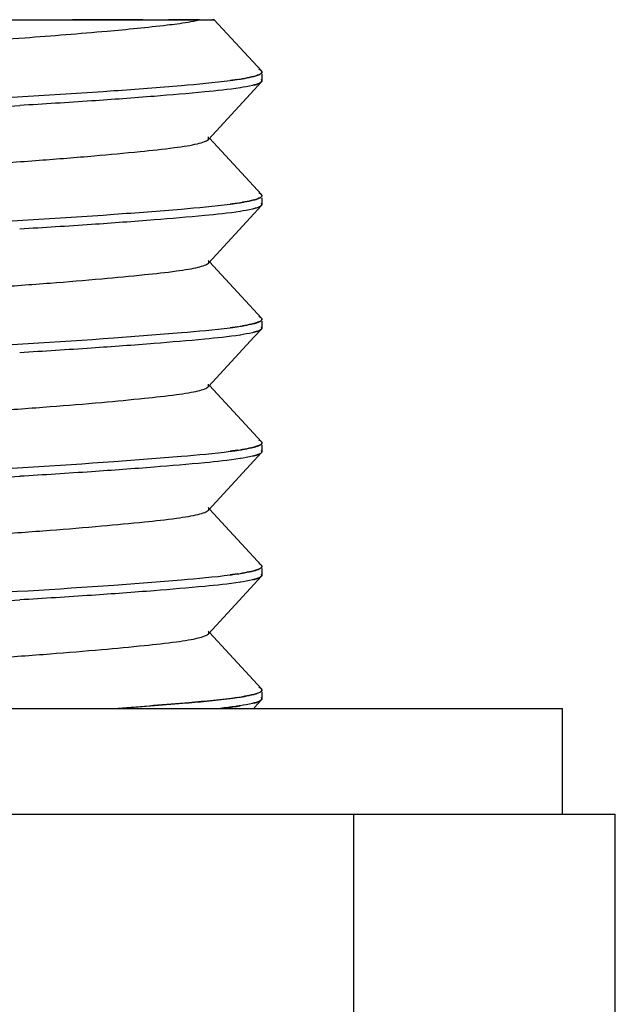
# Model space of a CAD drawing. Units: millimetres. Extents: x 0 to 1189, y 0 to 841.
# Drawn here: x 1074 to 1077, y 278 to 283 of the extents above; entities that cross this region are included whole.
import ezdxf

# ---------------------------------------------------------------- set-up
doc = ezdxf.new("R2010")
doc.units = ezdxf.units.MM
doc.header["$LTSCALE"] = 65.395
doc.layers.add('00_COMPONENTS', color=7, linetype='CONTINUOUS')

msp = doc.modelspace()

# ---------------------------------------------------------------- linework, layer by layer
at = {"layer": '00_COMPONENTS', "color": 7, "linetype": 'Continuous'}
for p, q in [((1071.0706, 283.1292), (1074.789, 283.1292)), ((1074.7157, 283.1292), (1074.7134, 283.1292)), ((1074.7649, 283.1292), (1074.7988, 283.1294)), ((1074.7994, 283.1293), (1074.789, 283.1292)), ((1074.7988, 283.1294), (1074.7994, 283.1293)), ((1075.0678, 282.837), (1075.0661, 282.8392)), ((1074.9312, 282.7908), (1074.8894, 282.7851)), ((1074.9439, 282.7433), (1074.946, 282.7436)), ((1075.0658, 282.7772), (1075.067, 282.7785)), ((1075.067, 282.7785), (1075.066, 282.7774)), ((1075.0681, 282.7802), (1075.067, 282.7785)), ((1075.0678, 282.137), (1075.0661, 282.1392)), ((1074.9312, 282.0908), (1074.8894, 282.0851)), ((1075.0658, 282.0772), (1075.067, 282.0785)), ((1075.067, 282.0785), (1075.066, 282.0774)), ((1075.0681, 282.0802), (1075.067, 282.0785)), ((1074.9439, 282.0433), (1074.946, 282.0436)), ((1074.9312, 281.3908), (1074.8894, 281.3851)), ((1075.0678, 281.437), (1075.0661, 281.4392)), ((1074.9439, 281.3433), (1074.946, 281.3436)), ((1075.0658, 281.3772), (1075.067, 281.3785)), ((1075.067, 281.3785), (1075.066, 281.3774)), ((1075.0681, 281.3802), (1075.067, 281.3785)), ((1075.0678, 280.737), (1075.0661, 280.7392)), ((1074.9312, 280.6908), (1074.8894, 280.6851)), ((1075.0658, 280.6772), (1075.067, 280.6785)), ((1075.067, 280.6785), (1075.066, 280.6774)), ((1075.0681, 280.6802), (1075.067, 280.6785)), ((1074.9439, 280.6433), (1074.946, 280.6436)), ((1075.0678, 280.037), (1075.0661, 280.0392)), ((1074.9312, 279.9908), (1074.8894, 279.9851)), ((1074.9439, 279.9433), (1074.946, 279.9436)), ((1075.0658, 279.9772), (1075.067, 279.9785)), ((1075.067, 279.9785), (1075.066, 279.9774)), ((1075.0681, 279.9802), (1075.067, 279.9785)), ((1075.0678, 279.337), (1075.0661, 279.3392)), ((1075.0658, 279.2772), (1075.067, 279.2785)), ((1075.067, 279.2785), (1075.066, 279.2774)), ((1075.0681, 279.2802), (1075.067, 279.2785)), ((1070.0144, 279.2292), (1076.769, 279.2292)), ((1074.9439, 279.2433), (1074.946, 279.2436)), ((1076.769, 279.2292), (1076.769, 278.6292)), ((1070.0208, 278.6292), (1077.0701, 278.6292)), ((1075.5878, 278.6292), (1075.5878, 277.1292)), ((1077.0702, 277.1292), (1077.0702, 278.6292))]:
    msp.add_line(p, q, dxfattribs=at)
at = {"layer": '00_COMPONENTS', "color": 6, "linetype": 'Continuous'}
for p, q in [((1075.0661, 282.8392), (1074.7994, 283.1293)), ((1075.069, 282.8215), (1075.069, 282.7837)), ((1074.7657, 282.4514), (1075.0248, 282.7327)), ((1075.0248, 282.7327), (1075.0661, 282.7774)), ((1074.7657, 282.4514), (1074.7657, 282.4661)), ((1075.0661, 282.1392), (1074.773, 282.4581)), ((1075.069, 282.1215), (1075.069, 282.0837)), ((1075.0248, 282.0327), (1075.0661, 282.0774)), ((1074.7657, 281.7514), (1075.0248, 282.0327)), ((1075.0661, 281.4392), (1074.773, 281.7581)), ((1075.069, 281.4215), (1075.069, 281.3837)), ((1074.7657, 281.0514), (1075.0248, 281.3327)), ((1075.0248, 281.3327), (1075.0661, 281.3774)), ((1074.7657, 281.0514), (1074.7657, 281.0661)), ((1075.0661, 280.7392), (1074.773, 281.0581)), ((1075.069, 280.7215), (1075.069, 280.6837)), ((1075.0248, 280.6327), (1075.0661, 280.6774)), ((1074.7657, 280.3514), (1075.0248, 280.6327)), ((1075.0661, 280.0392), (1074.773, 280.3581)), ((1075.069, 280.0215), (1075.069, 279.9837)), ((1075.0248, 279.9327), (1075.0661, 279.9774)), ((1074.7657, 279.6514), (1075.0248, 279.9327)), ((1075.0661, 279.3392), (1074.773, 279.6581)), ((1075.0248, 279.2327), (1075.0661, 279.2774)), ((1075.069, 279.3215), (1075.069, 279.2837))]:
    msp.add_line(p, q, dxfattribs=at)
at = {"layer": '00_COMPONENTS', "color": 7, "linetype": 'Continuous'}
for centre, radius, start, end in [((1073.7706, 450.1149), 166.9858, 269.926603, 270.077733), ((1074.196, 124.8473), 158.282, 89.927774, 90.071976), ((1074.5275, 344.1574), 61.0283, 269.876122, 270.011073), ((1074.5843, 278.8605), 4.2688, 90.3639, 90.6046), ((1074.752, 288.7194), 5.5903, 269.6279, 270.3797), ((1074.7253, 284.2059), 1.43, 278.2777, 279.4316), ((1075.0311, 282.8696), 0.0557, 298.4041, 300.1969), ((1075.0355, 282.8618), 0.0468, 300.3306, 302.8505), ((1075.0537, 282.7784), 0.0169, 41.301, 44.1931), ((1075.0622, 282.833), 0.00679, 0.0016, 4.0334), ((1075.0595, 282.7846), 0.00966, 331.0529, 333.698), ((1070.0765, 343.7867), 61.2504, 272.982163, 273.389022), ((1075.0311, 282.1696), 0.0557, 298.404, 300.1969), ((1075.0355, 282.1618), 0.0468, 300.3306, 302.8505), ((1075.0622, 282.133), 0.00679, 0.0016, 4.0334), ((1074.7253, 283.5059), 1.43, 278.2777, 279.4316), ((1074.9389, 282.427), 0.3296, 284.9121, 285.988), ((1074.9455, 282.4046), 0.3063, 284.8706, 286.514), ((1075.0537, 282.0784), 0.0169, 41.3011, 44.1932), ((1075.0595, 282.0846), 0.00966, 331.0529, 333.6981), ((1074.7253, 282.8059), 1.43, 278.2777, 279.4316), ((1074.9389, 281.727), 0.3296, 284.9121, 285.988), ((1074.9455, 281.7046), 0.3063, 284.8706, 286.514), ((1075.0311, 281.4696), 0.0557, 298.4041, 300.1969), ((1075.0355, 281.4618), 0.0468, 300.3306, 302.8505), ((1075.0537, 281.3784), 0.0169, 41.3009, 44.193), ((1075.0622, 281.433), 0.00679, 0.0016, 4.0334), ((1075.0595, 281.3846), 0.00966, 331.0528, 333.6978), ((1075.0311, 280.7696), 0.0557, 298.4041, 300.1969), ((1075.0355, 280.7618), 0.0468, 300.3306, 302.8505), ((1075.0622, 280.733), 0.00679, 0.0016, 4.0334), ((1074.7253, 282.1059), 1.43, 278.2777, 279.4316), ((1074.9389, 281.027), 0.3296, 284.9121, 285.988), ((1074.9455, 281.0046), 0.3063, 284.8706, 286.514), ((1075.0537, 280.6784), 0.0169, 41.301, 44.1931), ((1075.0595, 280.6846), 0.00966, 331.0528, 333.698), ((1070.0765, 341.6867), 61.2504, 272.982163, 273.389022), ((1074.7253, 281.4059), 1.43, 278.2777, 279.4316), ((1074.9389, 280.327), 0.3296, 284.9121, 285.988), ((1074.9455, 280.3046), 0.3063, 284.8706, 286.514), ((1075.0311, 280.0696), 0.0557, 298.4041, 300.1969), ((1075.0355, 280.0618), 0.0468, 300.3306, 302.8505), ((1075.0622, 280.033), 0.00679, 0.0016, 4.0334), ((1075.0537, 279.9784), 0.0169, 41.301, 44.1931), ((1075.0595, 279.9846), 0.00966, 331.0529, 333.6981), ((1070.0765, 340.9867), 61.2504, 272.982163, 273.389023), ((1075.0622, 279.333), 0.00679, 0.0016, 4.0334), ((1074.7253, 280.7059), 1.43, 278.2777, 279.4316), ((1074.9389, 279.627), 0.3296, 284.9121, 285.988), ((1074.9455, 279.6046), 0.3063, 284.8706, 286.514), ((1075.0311, 279.3696), 0.0557, 298.404, 300.1969), ((1075.0355, 279.3618), 0.0468, 300.3306, 302.8505), ((1075.0537, 279.2784), 0.0169, 41.3009, 44.193), ((1075.0595, 279.2846), 0.00966, 331.0528, 333.6978)]:
    msp.add_arc(centre, radius, start, end, dxfattribs=at)
at = {"layer": '00_COMPONENTS', "color": 6, "linetype": 'Continuous'}
for points, knots in [([(1074.533, 283.0998), (1074.5515, 283.102), (1074.6119, 283.1096), (1074.6724, 283.1186), (1074.7134, 283.1292)], [0, 0, 0, 0, 0.304601, 1, 1, 1, 1]), ([(1071.3723, 282.8161), (1071.3762, 282.8203), (1071.3894, 282.8275), (1071.4294, 282.8412), (1071.5048, 282.8556), (1071.6217, 282.8711), (1071.7746, 282.8867), (1071.9617, 282.9043), (1072.267, 282.9298), (1072.6847, 282.9607), (1073.2029, 282.9917), (1073.7075, 283.0248), (1074.1505, 283.0602), (1074.4195, 283.0863), (1074.533, 283.0998)], [0, 0, 0, 0, 0.005389, 0.013849, 0.040068, 0.077405, 0.125395, 0.185048, 0.254848, 0.414645, 0.580469, 0.744902, 0.89206, 1, 1, 1, 1]), ([(1072.7681, 282.2651), (1072.8848, 282.2728), (1073.1175, 282.287), (1073.4643, 282.3083), (1073.798, 282.3323), (1074.1025, 282.3565), (1074.3576, 282.3804), (1074.5334, 282.3989), (1074.6416, 282.4141), (1074.699, 282.425), (1074.7388, 282.4361), (1074.7601, 282.4453), (1074.7657, 282.4514)], [0, 0, 0, 0, 0.174575, 0.347886, 0.518529, 0.673888, 0.803581, 0.900961, 0.937602, 0.966792, 0.987733, 1, 1, 1, 1]), ([(1072.8746, 281.572), (1072.9863, 281.5792), (1073.2099, 281.5923), (1073.5417, 281.6138), (1073.8594, 281.6369), (1074.1459, 281.6603), (1074.3843, 281.683), (1074.5483, 281.7007), (1074.6493, 281.7154), (1074.7031, 281.726), (1074.7405, 281.7367), (1074.7604, 281.7456), (1074.7657, 281.7514)], [0, 0, 0, 0, 0.176324, 0.353023, 0.524104, 0.678298, 0.806005, 0.901689, 0.938042, 0.966998, 0.987703, 1, 1, 1, 1]), ([(1074.7657, 281.7514), (1074.7675, 281.7534), (1074.7706, 281.7587), (1074.7675, 281.7641), (1074.7657, 281.7661)], [0, 0, 0, 0, 0.499574, 1, 1, 1, 1]), ([(1072.8744, 280.872), (1072.9859, 280.8792), (1073.2095, 280.8922), (1073.5414, 280.9137), (1073.8591, 280.9369), (1074.1457, 280.9603), (1074.3842, 280.9831), (1074.5483, 281.0006), (1074.6492, 281.0155), (1074.7031, 281.0259), (1074.7405, 281.0367), (1074.7604, 281.0456), (1074.7657, 281.0514)], [0, 0, 0, 0, 0.176166, 0.352898, 0.524045, 0.678242, 0.805993, 0.901607, 0.938049, 0.966977, 0.98767, 1, 1, 1, 1]), ([(1072.8743, 280.172), (1072.9859, 280.1792), (1073.2095, 280.1923), (1073.5413, 280.2137), (1073.859, 280.2369), (1074.1457, 280.2603), (1074.3842, 280.2831), (1074.5483, 280.3006), (1074.6492, 280.3154), (1074.703, 280.3259), (1074.7404, 280.3367), (1074.7604, 280.3456), (1074.7657, 280.3514)], [0, 0, 0, 0, 0.176276, 0.352814, 0.524028, 0.678205, 0.80598, 0.901713, 0.937985, 0.966919, 0.987693, 1, 1, 1, 1]), ([(1074.7657, 280.3514), (1074.7675, 280.3534), (1074.7706, 280.3587), (1074.7675, 280.3641), (1074.7657, 280.3661)], [0, 0, 0, 0, 0.499618, 1, 1, 1, 1]), ([(1074.7657, 279.6514), (1074.7675, 279.6534), (1074.7706, 279.6587), (1074.7675, 279.6641), (1074.7657, 279.6661)], [0, 0, 0, 0, 0.499679, 1, 1, 1, 1]), ([(1072.8747, 279.472), (1072.9863, 279.4792), (1073.2099, 279.4923), (1073.5417, 279.5138), (1073.8594, 279.5369), (1074.1459, 279.5603), (1074.3843, 279.5831), (1074.5483, 279.6007), (1074.6493, 279.6154), (1074.7031, 279.626), (1074.7405, 279.6367), (1074.7604, 279.6456), (1074.7657, 279.6514)], [0, 0, 0, 0, 0.176274, 0.353001, 0.524092, 0.678285, 0.806009, 0.901672, 0.938045, 0.966996, 0.987703, 1, 1, 1, 1])]:
    msp.add_open_spline(points, degree=3, knots=knots, dxfattribs=at)
at = {"layer": '00_COMPONENTS', "color": 7, "linetype": 'Continuous'}
for points, knots in [([(1074.7134, 283.1293), (1074.7045, 283.1294), (1074.6524, 283.1296), (1074.6003, 283.1295), (1074.5572, 283.1292)], [0, 0, 0, 0, 0.172661, 1, 1, 1, 1]), ([(1075.0661, 282.8392), (1075.0653, 282.8401), (1075.0607, 282.8441), (1075.0551, 282.8468), (1075.0507, 282.8488)], [0, 0, 0, 0, 0.194228, 1, 1, 1, 1]), ([(1075.0661, 282.8392), (1075.0669, 282.8383), (1075.0682, 282.8366), (1075.0689, 282.8345), (1075.069, 282.8335)], [0, 0, 0, 0, 0.540779, 1, 1, 1, 1]), ([(1073.2604, 282.6684), (1073.584, 282.6854), (1074.0351, 282.7119), (1074.5779, 282.7538), (1074.7975, 282.7734), (1074.8894, 282.7852)], [0, 0, 0, 0, 0.595196, 0.829869, 1, 1, 1, 1]), ([(1074.8894, 282.7852), (1074.8946, 282.7858), (1074.9143, 282.7884), (1074.9339, 282.7912), (1074.9482, 282.7935)], [0, 0, 0, 0, 0.267398, 1, 1, 1, 1]), ([(1074.9482, 282.7935), (1074.9557, 282.7947), (1074.9811, 282.7989), (1075.0065, 282.8039), (1075.0241, 282.8086)], [0, 0, 0, 0, 0.292555, 1, 1, 1, 1]), ([(1075.0238, 282.8085), (1075.0193, 282.8073), (1074.9981, 282.8021), (1074.9766, 282.7981), (1074.9596, 282.7952)], [0, 0, 0, 0, 0.211815, 1, 1, 1, 1]), ([(1075.0576, 282.8206), (1075.0556, 282.8195), (1075.0447, 282.8144), (1075.0331, 282.811), (1075.0238, 282.8085)], [0, 0, 0, 0, 0.196041, 1, 1, 1, 1]), ([(1075.0241, 282.8086), (1075.0276, 282.8095), (1075.039, 282.8128), (1075.0503, 282.8167), (1075.0576, 282.8206)], [0, 0, 0, 0, 0.30456, 1, 1, 1, 1]), ([(1075.0576, 282.8206), (1075.0589, 282.8213), (1075.0628, 282.8236), (1075.0667, 282.8267), (1075.0681, 282.8296)], [0, 0, 0, 0, 0.314025, 1, 1, 1, 1]), ([(1075.069, 282.7837), (1075.069, 282.7847), (1075.0685, 282.7869), (1075.0672, 282.7887), (1075.0664, 282.7896)], [0, 0, 0, 0, 0.461098, 1, 1, 1, 1]), ([(1075.069, 282.833), (1075.069, 282.8324), (1075.0688, 282.8312), (1075.0684, 282.8301), (1075.0681, 282.8296)], [0, 0, 0, 0, 0.485225, 1, 1, 1, 1]), ([(1075.0681, 282.8296), (1075.0684, 282.8301), (1075.0688, 282.8311), (1075.0689, 282.8322), (1075.069, 282.8327)], [0, 0, 0, 0, 0.513832, 1, 1, 1, 1]), ([(1075.0682, 282.7804), (1075.0684, 282.7809), (1075.0688, 282.782), (1075.069, 282.7831), (1075.069, 282.7837)], [0, 0, 0, 0, 0.514228, 1, 1, 1, 1]), ([(1074.946, 282.7437), (1074.8794, 282.7333), (1074.7172, 282.7167), (1074.4366, 282.693), (1074.0873, 282.6676), (1073.8331, 282.6515), (1073.6973, 282.6434)], [0, 0, 0, 0, 0.161541, 0.39013, 0.674363, 1, 1, 1, 1]), ([(1075.0317, 282.7613), (1075.0262, 282.7597), (1074.9979, 282.7523), (1074.9691, 282.7473), (1074.946, 282.7437)], [0, 0, 0, 0, 0.199064, 1, 1, 1, 1]), ([(1075.0243, 282.7593), (1075.0334, 282.7617), (1075.0477, 282.7662), (1075.0618, 282.773), (1075.0658, 282.7772)], [0, 0, 0, 0, 0.620054, 1, 1, 1, 1]), ([(1075.0564, 282.7706), (1075.0548, 282.7698), (1075.0468, 282.7661), (1075.0384, 282.7633), (1075.0317, 282.7613)], [0, 0, 0, 0, 0.207431, 1, 1, 1, 1]), ([(1075.0576, 282.1206), (1075.0559, 282.1196), (1075.0469, 282.1153), (1075.0374, 282.1123), (1075.0297, 282.1101)], [0, 0, 0, 0, 0.201697, 1, 1, 1, 1]), ([(1075.0326, 282.111), (1075.0351, 282.1117), (1075.0436, 282.1144), (1075.0521, 282.1176), (1075.0576, 282.1206)], [0, 0, 0, 0, 0.29596, 1, 1, 1, 1]), ([(1075.0661, 282.1392), (1075.0653, 282.1401), (1075.0607, 282.1441), (1075.0551, 282.1468), (1075.0507, 282.1488)], [0, 0, 0, 0, 0.194228, 1, 1, 1, 1]), ([(1075.0576, 282.1206), (1075.0589, 282.1213), (1075.0628, 282.1236), (1075.0667, 282.1267), (1075.0681, 282.1296)], [0, 0, 0, 0, 0.314025, 1, 1, 1, 1]), ([(1075.0661, 282.1392), (1075.0669, 282.1383), (1075.0682, 282.1366), (1075.0689, 282.1345), (1075.069, 282.1335)], [0, 0, 0, 0, 0.540779, 1, 1, 1, 1]), ([(1075.069, 282.133), (1075.069, 282.1324), (1075.0688, 282.1312), (1075.0684, 282.1301), (1075.0681, 282.1296)], [0, 0, 0, 0, 0.485224, 1, 1, 1, 1]), ([(1075.0681, 282.1296), (1075.0684, 282.1301), (1075.0688, 282.1311), (1075.0689, 282.1322), (1075.069, 282.1327)], [0, 0, 0, 0, 0.513832, 1, 1, 1, 1]), ([(1073.2604, 281.9684), (1073.584, 281.9854), (1074.0351, 282.0119), (1074.5779, 282.0538), (1074.7975, 282.0734), (1074.8894, 282.0852)], [0, 0, 0, 0, 0.595196, 0.829869, 1, 1, 1, 1]), ([(1074.8894, 282.0852), (1074.8946, 282.0858), (1074.9143, 282.0884), (1074.9339, 282.0912), (1074.9482, 282.0935)], [0, 0, 0, 0, 0.267398, 1, 1, 1, 1]), ([(1075.0317, 282.0613), (1075.0262, 282.0597), (1074.9979, 282.0523), (1074.9691, 282.0473), (1074.946, 282.0437)], [0, 0, 0, 0, 0.199064, 1, 1, 1, 1]), ([(1074.9482, 282.0935), (1074.9557, 282.0947), (1074.9811, 282.0989), (1075.0065, 282.1039), (1075.0241, 282.1086)], [0, 0, 0, 0, 0.292555, 1, 1, 1, 1]), ([(1075.0238, 282.1085), (1075.0193, 282.1073), (1074.9981, 282.1021), (1074.9766, 282.0981), (1074.9596, 282.0952)], [0, 0, 0, 0, 0.211815, 1, 1, 1, 1]), ([(1075.0243, 282.0593), (1075.0334, 282.0617), (1075.0477, 282.0662), (1075.0618, 282.073), (1075.0658, 282.0772)], [0, 0, 0, 0, 0.620054, 1, 1, 1, 1]), ([(1075.0564, 282.0706), (1075.0548, 282.0698), (1075.0468, 282.0661), (1075.0384, 282.0633), (1075.0317, 282.0613)], [0, 0, 0, 0, 0.207431, 1, 1, 1, 1]), ([(1075.069, 282.0837), (1075.069, 282.0847), (1075.0685, 282.0869), (1075.0672, 282.0887), (1075.0664, 282.0896)], [0, 0, 0, 0, 0.461098, 1, 1, 1, 1]), ([(1075.0682, 282.0804), (1075.0684, 282.0809), (1075.0688, 282.082), (1075.069, 282.0831), (1075.069, 282.0837)], [0, 0, 0, 0, 0.514227, 1, 1, 1, 1]), ([(1074.946, 282.0437), (1074.8794, 282.0333), (1074.7172, 282.0167), (1074.4366, 281.993), (1074.0873, 281.9676), (1073.8331, 281.9515), (1073.6973, 281.9434)], [0, 0, 0, 0, 0.161541, 0.39013, 0.674363, 1, 1, 1, 1]), ([(1075.0661, 281.4392), (1075.0653, 281.4401), (1075.0607, 281.4441), (1075.0551, 281.4468), (1075.0507, 281.4488)], [0, 0, 0, 0, 0.194228, 1, 1, 1, 1]), ([(1074.8894, 281.3852), (1074.8946, 281.3858), (1074.9143, 281.3884), (1074.9339, 281.3912), (1074.9482, 281.3935)], [0, 0, 0, 0, 0.267398, 1, 1, 1, 1]), ([(1074.9482, 281.3935), (1074.9557, 281.3947), (1074.9811, 281.3989), (1075.0065, 281.4039), (1075.0241, 281.4086)], [0, 0, 0, 0, 0.292555, 1, 1, 1, 1]), ([(1075.0238, 281.4085), (1075.0193, 281.4073), (1074.9981, 281.4021), (1074.9766, 281.3981), (1074.9596, 281.3952)], [0, 0, 0, 0, 0.211815, 1, 1, 1, 1]), ([(1075.0576, 281.4206), (1075.0559, 281.4196), (1075.0469, 281.4153), (1075.0374, 281.4123), (1075.0297, 281.4101)], [0, 0, 0, 0, 0.201697, 1, 1, 1, 1]), ([(1075.0326, 281.411), (1075.0351, 281.4117), (1075.0436, 281.4144), (1075.0521, 281.4176), (1075.0576, 281.4206)], [0, 0, 0, 0, 0.29596, 1, 1, 1, 1]), ([(1075.0576, 281.4206), (1075.0589, 281.4213), (1075.0628, 281.4236), (1075.0667, 281.4267), (1075.0681, 281.4296)], [0, 0, 0, 0, 0.314025, 1, 1, 1, 1]), ([(1075.0661, 281.4392), (1075.0669, 281.4383), (1075.0682, 281.4366), (1075.0689, 281.4345), (1075.069, 281.4335)], [0, 0, 0, 0, 0.540779, 1, 1, 1, 1]), ([(1075.069, 281.3837), (1075.069, 281.3847), (1075.0685, 281.3869), (1075.0672, 281.3887), (1075.0664, 281.3896)], [0, 0, 0, 0, 0.461098, 1, 1, 1, 1]), ([(1075.069, 281.433), (1075.069, 281.4324), (1075.0688, 281.4312), (1075.0684, 281.4301), (1075.0681, 281.4296)], [0, 0, 0, 0, 0.485225, 1, 1, 1, 1]), ([(1075.0681, 281.4296), (1075.0684, 281.4301), (1075.0688, 281.4311), (1075.0689, 281.4322), (1075.069, 281.4327)], [0, 0, 0, 0, 0.513832, 1, 1, 1, 1]), ([(1073.2604, 281.2684), (1073.584, 281.2854), (1074.0351, 281.3119), (1074.5779, 281.3538), (1074.7975, 281.3734), (1074.8894, 281.3852)], [0, 0, 0, 0, 0.595196, 0.829869, 1, 1, 1, 1]), ([(1074.946, 281.3437), (1074.8794, 281.3333), (1074.7172, 281.3167), (1074.4366, 281.293), (1074.0873, 281.2676), (1073.8331, 281.2515), (1073.6973, 281.2434)], [0, 0, 0, 0, 0.161541, 0.39013, 0.674363, 1, 1, 1, 1]), ([(1075.0317, 281.3613), (1075.0262, 281.3597), (1074.9979, 281.3523), (1074.9691, 281.3473), (1074.946, 281.3437)], [0, 0, 0, 0, 0.199064, 1, 1, 1, 1]), ([(1075.0243, 281.3593), (1075.0334, 281.3617), (1075.0477, 281.3662), (1075.0618, 281.373), (1075.0658, 281.3772)], [0, 0, 0, 0, 0.620054, 1, 1, 1, 1]), ([(1075.0564, 281.3706), (1075.0548, 281.3698), (1075.0468, 281.3661), (1075.0384, 281.3633), (1075.0317, 281.3613)], [0, 0, 0, 0, 0.207431, 1, 1, 1, 1]), ([(1075.0682, 281.3804), (1075.0684, 281.3809), (1075.0688, 281.382), (1075.069, 281.3831), (1075.069, 281.3837)], [0, 0, 0, 0, 0.514228, 1, 1, 1, 1]), ([(1075.0576, 280.7206), (1075.0559, 280.7196), (1075.0469, 280.7153), (1075.0374, 280.7123), (1075.0297, 280.7101)], [0, 0, 0, 0, 0.201696, 1, 1, 1, 1]), ([(1075.0326, 280.711), (1075.0351, 280.7117), (1075.0436, 280.7144), (1075.0521, 280.7176), (1075.0576, 280.7206)], [0, 0, 0, 0, 0.29596, 1, 1, 1, 1]), ([(1075.0661, 280.7392), (1075.0653, 280.7401), (1075.0607, 280.7441), (1075.0551, 280.7468), (1075.0507, 280.7488)], [0, 0, 0, 0, 0.194228, 1, 1, 1, 1]), ([(1075.0576, 280.7206), (1075.0589, 280.7213), (1075.0628, 280.7236), (1075.0667, 280.7267), (1075.0681, 280.7296)], [0, 0, 0, 0, 0.314025, 1, 1, 1, 1]), ([(1075.0661, 280.7392), (1075.0669, 280.7383), (1075.0682, 280.7366), (1075.0689, 280.7345), (1075.069, 280.7335)], [0, 0, 0, 0, 0.540779, 1, 1, 1, 1]), ([(1075.069, 280.733), (1075.069, 280.7324), (1075.0688, 280.7312), (1075.0684, 280.7301), (1075.0681, 280.7296)], [0, 0, 0, 0, 0.485225, 1, 1, 1, 1]), ([(1075.0681, 280.7296), (1075.0684, 280.7301), (1075.0688, 280.7311), (1075.0689, 280.7322), (1075.069, 280.7327)], [0, 0, 0, 0, 0.513832, 1, 1, 1, 1]), ([(1073.2604, 280.5684), (1073.584, 280.5854), (1074.0351, 280.6119), (1074.5779, 280.6538), (1074.7975, 280.6734), (1074.8894, 280.6852)], [0, 0, 0, 0, 0.595196, 0.829869, 1, 1, 1, 1]), ([(1074.8894, 280.6852), (1074.8946, 280.6858), (1074.9143, 280.6884), (1074.9339, 280.6912), (1074.9482, 280.6935)], [0, 0, 0, 0, 0.267398, 1, 1, 1, 1]), ([(1074.9482, 280.6935), (1074.9557, 280.6947), (1074.9811, 280.6989), (1075.0065, 280.7039), (1075.0241, 280.7086)], [0, 0, 0, 0, 0.292555, 1, 1, 1, 1]), ([(1075.0238, 280.7085), (1075.0193, 280.7073), (1074.9981, 280.7021), (1074.9766, 280.6981), (1074.9596, 280.6952)], [0, 0, 0, 0, 0.211815, 1, 1, 1, 1]), ([(1075.0243, 280.6593), (1075.0334, 280.6617), (1075.0477, 280.6662), (1075.0618, 280.673), (1075.0658, 280.6772)], [0, 0, 0, 0, 0.620054, 1, 1, 1, 1]), ([(1075.0564, 280.6706), (1075.0548, 280.6698), (1075.0468, 280.6661), (1075.0384, 280.6633), (1075.0317, 280.6613)], [0, 0, 0, 0, 0.207431, 1, 1, 1, 1]), ([(1075.069, 280.6837), (1075.069, 280.6847), (1075.0685, 280.6869), (1075.0672, 280.6887), (1075.0664, 280.6896)], [0, 0, 0, 0, 0.461098, 1, 1, 1, 1]), ([(1075.0682, 280.6804), (1075.0684, 280.6809), (1075.0688, 280.682), (1075.069, 280.6831), (1075.069, 280.6837)], [0, 0, 0, 0, 0.514228, 1, 1, 1, 1]), ([(1074.946, 280.6437), (1074.8794, 280.6333), (1074.7172, 280.6167), (1074.4366, 280.593), (1074.0873, 280.5676), (1073.8331, 280.5515), (1073.6973, 280.5434)], [0, 0, 0, 0, 0.161541, 0.39013, 0.674363, 1, 1, 1, 1]), ([(1075.0317, 280.6613), (1075.0262, 280.6597), (1074.9979, 280.6523), (1074.9691, 280.6473), (1074.946, 280.6437)], [0, 0, 0, 0, 0.199064, 1, 1, 1, 1]), ([(1075.0661, 280.0392), (1075.0653, 280.0401), (1075.0607, 280.0441), (1075.0551, 280.0468), (1075.0507, 280.0488)], [0, 0, 0, 0, 0.194228, 1, 1, 1, 1]), ([(1074.8894, 279.9852), (1074.8946, 279.9858), (1074.9143, 279.9884), (1074.9339, 279.9912), (1074.9482, 279.9935)], [0, 0, 0, 0, 0.267398, 1, 1, 1, 1]), ([(1074.9482, 279.9935), (1074.9557, 279.9947), (1074.9811, 279.9989), (1075.0065, 280.0039), (1075.0241, 280.0086)], [0, 0, 0, 0, 0.292555, 1, 1, 1, 1]), ([(1075.0238, 280.0085), (1075.0193, 280.0073), (1074.9981, 280.0021), (1074.9766, 279.9981), (1074.9596, 279.9952)], [0, 0, 0, 0, 0.211815, 1, 1, 1, 1]), ([(1075.0576, 280.0206), (1075.0559, 280.0196), (1075.0469, 280.0153), (1075.0374, 280.0123), (1075.0297, 280.0101)], [0, 0, 0, 0, 0.201696, 1, 1, 1, 1]), ([(1075.0326, 280.011), (1075.0351, 280.0117), (1075.0436, 280.0144), (1075.0521, 280.0176), (1075.0576, 280.0206)], [0, 0, 0, 0, 0.29596, 1, 1, 1, 1]), ([(1075.0576, 280.0206), (1075.0589, 280.0213), (1075.0628, 280.0236), (1075.0667, 280.0267), (1075.0681, 280.0296)], [0, 0, 0, 0, 0.314025, 1, 1, 1, 1]), ([(1075.0661, 280.0392), (1075.0669, 280.0383), (1075.0682, 280.0366), (1075.0689, 280.0345), (1075.069, 280.0335)], [0, 0, 0, 0, 0.540779, 1, 1, 1, 1]), ([(1075.069, 280.033), (1075.069, 280.0324), (1075.0688, 280.0312), (1075.0684, 280.0301), (1075.0681, 280.0296)], [0, 0, 0, 0, 0.485225, 1, 1, 1, 1]), ([(1075.0681, 280.0296), (1075.0684, 280.0301), (1075.0688, 280.0311), (1075.0689, 280.0322), (1075.069, 280.0327)], [0, 0, 0, 0, 0.513832, 1, 1, 1, 1]), ([(1073.2604, 279.8684), (1073.584, 279.8854), (1074.0351, 279.9119), (1074.5779, 279.9538), (1074.7975, 279.9734), (1074.8894, 279.9852)], [0, 0, 0, 0, 0.595196, 0.829869, 1, 1, 1, 1]), ([(1074.946, 279.9437), (1074.8794, 279.9333), (1074.7172, 279.9167), (1074.4366, 279.893), (1074.0873, 279.8676), (1073.8331, 279.8515), (1073.6973, 279.8434)], [0, 0, 0, 0, 0.161541, 0.39013, 0.674363, 1, 1, 1, 1]), ([(1075.0317, 279.9613), (1075.0262, 279.9597), (1074.9979, 279.9523), (1074.9691, 279.9473), (1074.946, 279.9437)], [0, 0, 0, 0, 0.199064, 1, 1, 1, 1]), ([(1075.0243, 279.9593), (1075.0334, 279.9617), (1075.0477, 279.9662), (1075.0618, 279.973), (1075.0658, 279.9772)], [0, 0, 0, 0, 0.620054, 1, 1, 1, 1]), ([(1075.0564, 279.9706), (1075.0548, 279.9698), (1075.0468, 279.9661), (1075.0384, 279.9633), (1075.0317, 279.9613)], [0, 0, 0, 0, 0.207431, 1, 1, 1, 1]), ([(1075.069, 279.9837), (1075.069, 279.9847), (1075.0685, 279.9869), (1075.0672, 279.9887), (1075.0664, 279.9896)], [0, 0, 0, 0, 0.461098, 1, 1, 1, 1]), ([(1075.0682, 279.9804), (1075.0684, 279.9809), (1075.0688, 279.982), (1075.069, 279.9831), (1075.069, 279.9837)], [0, 0, 0, 0, 0.514227, 1, 1, 1, 1]), ([(1075.0661, 279.3392), (1075.0653, 279.3401), (1075.0607, 279.3441), (1075.0551, 279.3468), (1075.0507, 279.3488)], [0, 0, 0, 0, 0.194228, 1, 1, 1, 1]), ([(1075.0576, 279.3206), (1075.0589, 279.3213), (1075.0628, 279.3236), (1075.0667, 279.3267), (1075.0681, 279.3296)], [0, 0, 0, 0, 0.314025, 1, 1, 1, 1]), ([(1075.0661, 279.3392), (1075.0669, 279.3383), (1075.0682, 279.3366), (1075.0689, 279.3345), (1075.069, 279.3335)], [0, 0, 0, 0, 0.540779, 1, 1, 1, 1]), ([(1075.069, 279.333), (1075.069, 279.3324), (1075.0688, 279.3312), (1075.0684, 279.3301), (1075.0681, 279.3296)], [0, 0, 0, 0, 0.485225, 1, 1, 1, 1]), ([(1075.0681, 279.3296), (1075.0684, 279.3301), (1075.0688, 279.3311), (1075.0689, 279.3322), (1075.069, 279.3327)], [0, 0, 0, 0, 0.513832, 1, 1, 1, 1]), ([(1074.2527, 279.2292), (1074.3757, 279.2381), (1074.5881, 279.2547), (1074.8004, 279.2738), (1074.8894, 279.2852)], [0, 0, 0, 0, 0.578719, 1, 1, 1, 1]), ([(1074.9312, 279.2908), (1074.8396, 279.2774), (1074.6137, 279.2571), (1074.3879, 279.2389), (1074.2542, 279.2292)], [0, 0, 0, 0, 0.408479, 1, 1, 1, 1]), ([(1074.8894, 279.2852), (1074.8946, 279.2858), (1074.9143, 279.2884), (1074.9339, 279.2912), (1074.9482, 279.2935)], [0, 0, 0, 0, 0.267398, 1, 1, 1, 1]), ([(1074.9482, 279.2935), (1074.9557, 279.2947), (1074.9811, 279.2989), (1075.0065, 279.3039), (1075.0241, 279.3086)], [0, 0, 0, 0, 0.292555, 1, 1, 1, 1]), ([(1075.0238, 279.3085), (1075.0193, 279.3073), (1074.9981, 279.3021), (1074.9766, 279.2981), (1074.9596, 279.2952)], [0, 0, 0, 0, 0.211815, 1, 1, 1, 1]), ([(1075.0243, 279.2593), (1075.0334, 279.2617), (1075.0477, 279.2662), (1075.0618, 279.273), (1075.0658, 279.2772)], [0, 0, 0, 0, 0.620054, 1, 1, 1, 1]), ([(1075.0576, 279.3206), (1075.0559, 279.3196), (1075.0469, 279.3153), (1075.0374, 279.3123), (1075.0297, 279.3101)], [0, 0, 0, 0, 0.201697, 1, 1, 1, 1]), ([(1075.0564, 279.2706), (1075.0548, 279.2698), (1075.0468, 279.2661), (1075.0384, 279.2633), (1075.0317, 279.2613)], [0, 0, 0, 0, 0.207431, 1, 1, 1, 1]), ([(1075.0326, 279.311), (1075.0351, 279.3117), (1075.0436, 279.3144), (1075.0521, 279.3176), (1075.0576, 279.3206)], [0, 0, 0, 0, 0.29596, 1, 1, 1, 1]), ([(1075.069, 279.2837), (1075.069, 279.2847), (1075.0685, 279.2869), (1075.0672, 279.2887), (1075.0664, 279.2896)], [0, 0, 0, 0, 0.461098, 1, 1, 1, 1]), ([(1075.0682, 279.2804), (1075.0684, 279.2809), (1075.0688, 279.282), (1075.069, 279.2831), (1075.069, 279.2837)], [0, 0, 0, 0, 0.514228, 1, 1, 1, 1]), ([(1074.946, 279.2437), (1074.9377, 279.2424), (1074.9003, 279.2369), (1074.8626, 279.2324), (1074.8333, 279.2291)], [0, 0, 0, 0, 0.221346, 1, 1, 1, 1]), ([(1074.8346, 279.2292), (1074.8447, 279.2303), (1074.8812, 279.2345), (1074.9176, 279.2392), (1074.9439, 279.2433)], [0, 0, 0, 0, 0.277202, 1, 1, 1, 1]), ([(1075.0317, 279.2613), (1075.0262, 279.2597), (1074.9979, 279.2523), (1074.9691, 279.2473), (1074.946, 279.2437)], [0, 0, 0, 0, 0.199064, 1, 1, 1, 1])]:
    msp.add_open_spline(points, degree=3, knots=knots, dxfattribs=at)
for points in [[(1075.0681, 282.8296), (1075.0666, 282.8266), (1075.0637, 282.8244), (1075.0609, 282.8225)], [(1075.0662, 282.7899), (1075.0684, 282.7874), (1075.0696, 282.7831), (1075.0681, 282.7802)], [(1075.066, 282.7774), (1075.0634, 282.7745), (1075.0599, 282.7724), (1075.0564, 282.7706)], [(1075.0681, 282.1296), (1075.0666, 282.1266), (1075.0637, 282.1244), (1075.0609, 282.1225)], [(1075.066, 282.0774), (1075.0634, 282.0745), (1075.0599, 282.0724), (1075.0564, 282.0706)], [(1075.0665, 282.0896), (1075.0685, 282.0871), (1075.0695, 282.083), (1075.0681, 282.0802)], [(1075.0681, 281.4296), (1075.0666, 281.4266), (1075.0637, 281.4244), (1075.0609, 281.4225)], [(1075.0665, 281.3896), (1075.0685, 281.3871), (1075.0695, 281.383), (1075.0681, 281.3802)], [(1075.066, 281.3774), (1075.0634, 281.3745), (1075.0599, 281.3724), (1075.0564, 281.3706)], [(1075.0681, 280.7296), (1075.0666, 280.7266), (1075.0637, 280.7244), (1075.0609, 280.7225)], [(1075.066, 280.6774), (1075.0634, 280.6745), (1075.0599, 280.6724), (1075.0564, 280.6706)], [(1075.0665, 280.6896), (1075.0685, 280.6871), (1075.0695, 280.683), (1075.0681, 280.6802)], [(1075.0681, 280.0296), (1075.0666, 280.0266), (1075.0637, 280.0244), (1075.0609, 280.0225)], [(1075.066, 279.9774), (1075.0634, 279.9745), (1075.0599, 279.9724), (1075.0564, 279.9706)], [(1075.0665, 279.9896), (1075.0685, 279.9871), (1075.0695, 279.983), (1075.0681, 279.9802)], [(1075.0681, 279.3296), (1075.0666, 279.3266), (1075.0637, 279.3244), (1075.0609, 279.3225)], [(1075.066, 279.2774), (1075.0634, 279.2745), (1075.0599, 279.2724), (1075.0564, 279.2706)], [(1075.0665, 279.2896), (1075.0685, 279.2871), (1075.0695, 279.283), (1075.0681, 279.2802)]]:
    msp.add_open_spline(points, degree=3, dxfattribs=at)

doc.saveas('drawing.dxf')
